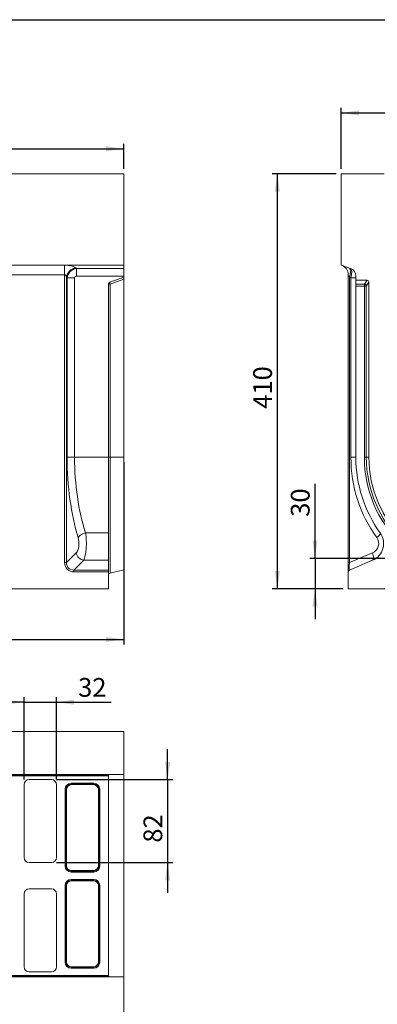
# Model space of a CAD drawing. Units: millimetres. Extents: x -157 to 5607, y -16 to 1848.
# Drawn here: x 1065 to 1418, y 482 to 1455 of the extents above; entities that cross this region are included whole.
import ezdxf

# ---------------------------------------------------------------- set-up
doc = ezdxf.new("R2010")
doc.units = ezdxf.units.MM
doc.header["$LTSCALE"] = 5
doc.layers.add('FORMAT', color=7, linetype='Continuous')
doc.styles.add('SLDTEXTSTYLE1', font='TXT', dxfattribs={"width": 0.7})
doc.dimstyles.new('SLDDIMSTYLE0', dxfattribs={"dimtxt": 16.965373, "dimasz": 17.5, "dimexe": 0, "dimexo": 0.0625, "dimgap": 4.241343, "dimtad": 1, "dimrnd": 1e-09, "dimzin": 12, "dimdsep": 46, "dimtxsty": 'SLDTEXTSTYLE1', "dimsah": 1, "dimcen": 0.09, "dimadec": 0, "dimazin": 3, "dimtfac": 1, "dimtofl": 0, "dimtmove": 0, "dimatfit": 3, "dimfxl": 0, "dimfrac": 2, "dimtolj": 1, "dimtzin": 12, "dimarcsym": 0})
doc.dimstyles.new('SLDDIMSTYLE1', dxfattribs={"dimtxt": 16.965373, "dimasz": 17.5, "dimexe": 0, "dimexo": 0.0625, "dimgap": 4.241343, "dimtad": 1, "dimrnd": 1e-09, "dimzin": 12, "dimdsep": 46, "dimtxsty": 'SLDTEXTSTYLE1', "dimsah": 1, "dimcen": 0.09, "dimadec": 0, "dimazin": 3, "dimtfac": 1, "dimtmove": 0, "dimatfit": 0, "dimfxl": 0, "dimfrac": 2, "dimtolj": 1, "dimtzin": 12, "dimarcsym": 0})

# ---------------------------------------------------------------- blocks, each defined once
blk = doc.blocks.new('_D')
at = {"layer": 'FORMAT'}
for p, q in [((167.36, 1307.51), (167.36, 1332.45)), ((167.36, 1327.45), (1167.36, 1327.45)), ((1167.36, 1307.51), (1167.36, 1332.45))]:
    blk.add_line(p, q, dxfattribs=at)
for points in [[(167.36, 1327.45), (184.86, 1324.95), (184.86, 1329.95)], [(1167.36, 1327.45), (1149.86, 1329.95), (1149.86, 1324.95)]]:
    blk.add_solid(points, dxfattribs=at)
at = {"layer": 'FORMAT', "insert": (644.66, 1351.32, 0.1), "char_height": 18.521, "attachment_point": 1, "style": 'SLDTEXTSTYLE1'}
blk.add_mtext('1000', dxfattribs=at)
blk = doc.blocks.new('_D_1')
at = {"layer": 'FORMAT'}
for p, q in [((1167.36, 1017.51), (1167.36, 837.51)), ((155.36, 887.51), (155.36, 837.51)), ((155.36, 842.51), (1167.36, 842.51))]:
    blk.add_line(p, q, dxfattribs=at)
for points in [[(155.36, 842.51), (172.86, 840.01), (172.86, 845.01)], [(1167.36, 842.51), (1149.86, 845.01), (1149.86, 840.01)]]:
    blk.add_solid(points, dxfattribs=at)
at = {"layer": 'FORMAT', "insert": (670.14, 866.38, 0.1), "char_height": 18.521, "attachment_point": 1, "style": 'SLDTEXTSTYLE1'}
blk.add_mtext('1012', dxfattribs=at)
blk = doc.blocks.new('_D_2')
at = {"layer": 'FORMAT'}
for p, q in [((1356.51, 922.51), (1356.51, 996.24)), ((1519.85, 922.51), (1351.51, 922.51)), ((1356.51, 922.51), (1356.51, 892.51)), ((1384.35, 892.51), (1351.51, 892.51)), ((1356.51, 892.51), (1356.51, 862.51))]:
    blk.add_line(p, q, dxfattribs=at)
for points in [[(1356.51, 922.51), (1359.01, 940.01), (1354.01, 940.01)], [(1356.51, 892.51), (1354.01, 875.01), (1359.01, 875.01)]]:
    blk.add_solid(points, dxfattribs=at)
at = {"layer": 'FORMAT', "insert": (1332.64, 963.69, 0.1), "char_height": 18.521, "attachment_point": 1, "rotation": 90, "style": 'SLDTEXTSTYLE1'}
blk.add_mtext('30', dxfattribs=at)
blk = doc.blocks.new('_D_4')
at = {"layer": 'FORMAT'}
for p, q in [((1382.35, 1307.51), (1382.35, 1367.78)), ((1382.35, 1362.78), (1667.35, 1362.78)), ((1667.35, 1307.51), (1667.35, 1367.78))]:
    blk.add_line(p, q, dxfattribs=at)
for points in [[(1382.35, 1362.78), (1399.85, 1360.28), (1399.85, 1365.28)], [(1667.35, 1362.78), (1649.85, 1365.28), (1649.85, 1360.28)]]:
    blk.add_solid(points, dxfattribs=at)
at = {"layer": 'FORMAT', "insert": (1506.52, 1386.65, 5.1), "char_height": 18.521, "attachment_point": 1, "style": 'SLDTEXTSTYLE1'}
blk.add_mtext('285', dxfattribs=at)
blk = doc.blocks.new('_D_6')
at = {"layer": 'FORMAT'}
for p, q in [((1377.35, 1302.51), (1314.29, 1302.51)), ((1319.29, 892.51), (1319.29, 1302.51)), ((1384.35, 892.51), (1314.29, 892.51))]:
    blk.add_line(p, q, dxfattribs=at)
for points in [[(1319.29, 1302.51), (1316.79, 1285.01), (1321.79, 1285.01)], [(1319.29, 892.51), (1321.79, 910.01), (1316.79, 910.01)]]:
    blk.add_solid(points, dxfattribs=at)
at = {"layer": 'FORMAT', "insert": (1295.41, 1070.43, 5.1), "char_height": 18.521, "attachment_point": 1, "rotation": 90, "style": 'SLDTEXTSTYLE1'}
blk.add_mtext('410', dxfattribs=at)
blk = doc.blocks.new('_D_7')
at = {"layer": 'FORMAT'}
for p, q in [((1068.86, 780.45), (1038.86, 780.45)), ((1068.86, 703.93), (1068.86, 785.45)), ((1068.86, 780.45), (1100.86, 780.45)), ((1100.86, 703.93), (1100.86, 785.45)), ((1100.86, 780.45), (1154.89, 780.45))]:
    blk.add_line(p, q, dxfattribs=at)
for points in [[(1068.86, 780.45), (1051.36, 782.95), (1051.36, 777.95)], [(1100.86, 780.45), (1118.36, 777.95), (1118.36, 782.95)]]:
    blk.add_solid(points, dxfattribs=at)
at = {"layer": 'FORMAT', "insert": (1122.34, 804.32, -99.9), "char_height": 18.521, "attachment_point": 1, "style": 'SLDTEXTSTYLE1'}
blk.add_mtext('32', dxfattribs=at)
blk = doc.blocks.new('_D_8')
at = {"layer": 'FORMAT'}
for p, q in [((1210.81, 703.92), (1210.81, 733.92)), ((1100.87, 703.92), (1215.81, 703.92)), ((1210.81, 703.92), (1210.81, 621.92)), ((1100.87, 621.92), (1215.81, 621.92)), ((1210.81, 621.92), (1210.81, 591.92))]:
    blk.add_line(p, q, dxfattribs=at)
for points in [[(1210.81, 703.92), (1213.31, 721.42), (1208.31, 721.42)], [(1210.81, 621.92), (1208.31, 604.42), (1213.31, 604.42)]]:
    blk.add_solid(points, dxfattribs=at)
at = {"layer": 'FORMAT', "insert": (1186.94, 641.59, -99.9), "char_height": 18.521, "attachment_point": 1, "rotation": 90, "style": 'SLDTEXTSTYLE1'}
blk.add_mtext('82', dxfattribs=at)

msp = doc.modelspace()

# ---------------------------------------------------------------- linework, layer by layer
at = {"color": 7, "linetype": 'Continuous', "lineweight": 15}
for p, q in [((1167.359, 1302.51), (167.359, 1302.51)), ((1167.359, 1302.51), (1167.359, 1212.51)), ((1382.354, 1302.51), (1424.854, 1302.51)), ((1382.354, 1212.51), (1382.354, 1302.51)), ((167.359, 1212.51), (1167.359, 1212.51)), ((1021.212, 1212.357), (1109.007, 1212.357)), ((1109.007, 1202.96), (1109.007, 1212.357)), ((1120.053, 1209.696), (1120.692, 1209.148)), ((1120.692, 1209.148), (1167.359, 1209.148)), ((1120.692, 1201.631), (1120.692, 1209.148)), ((1167.359, 1209.148), (1167.359, 1212.51)), ((1167.359, 1209.148), (1167.359, 1201.631)), ((1382.354, 1212.51), (1391.59, 1209.148)), ((1109.007, 1202.96), (1021.212, 1202.96)), ((1109.007, 918.362), (1109.007, 1202.96)), ((1110.848, 1200.299), (1110.848, 918.362)), ((1111.445, 1199.787), (1110.848, 1200.299)), ((1111.445, 1022.51), (1111.445, 1199.787)), ((1118.809, 1199.787), (1111.445, 1199.787)), ((1118.809, 1199.787), (1118.809, 1022.51)), ((1167.359, 1201.631), (1120.692, 1201.631)), ((1153.675, 1195.529), (1167.359, 1200.51)), ((1167.359, 1198.558), (1153.875, 1193.65)), ((1167.359, 1200.51), (1167.359, 1201.631)), ((1167.359, 1200.51), (1167.359, 1198.558)), ((1167.359, 1022.51), (1167.359, 1198.558)), ((1389.354, 1202.96), (1390.572, 1200.299)), ((1389.354, 918.362), (1389.354, 1202.96)), ((1390.572, 1200.299), (1390.572, 918.362)), ((1391.98, 1199.787), (1390.572, 1200.299)), ((1391.98, 1022.51), (1391.98, 1199.787)), ((1391.98, 1199.787), (1396.854, 1199.787)), ((1396.854, 1201.631), (1396.854, 1197.51)), ((1407.955, 1197.51), (1396.854, 1197.51)), ((1396.854, 1193.621), (1396.854, 1197.51)), ((1405.291, 1193.621), (1407.955, 1197.51)), ((1152.359, 1193.65), (1152.359, 1022.51)), ((1153.875, 1193.65), (1152.359, 1193.65)), ((1153.875, 1193.65), (1153.875, 1022.51)), ((1396.854, 1193.621), (1405.291, 1193.621)), ((1396.854, 1191.742), (1396.854, 1193.621)), ((1405.291, 1191.742), (1396.854, 1191.742)), ((1396.854, 1191.742), (1396.854, 1022.51)), ((1405.291, 1193.621), (1405.291, 1191.742)), ((1407.232, 1191.742), (1405.291, 1191.742)), ((1405.291, 1022.51), (1405.291, 1191.742)), ((1409.846, 1195.558), (1407.232, 1191.742)), ((1407.232, 1191.742), (1407.232, 1022.51)), ((1409.846, 1022.51), (1409.846, 1195.558)), ((1118.809, 1022.51), (1111.445, 1022.51)), ((1118.809, 1022.51), (1152.359, 1022.51)), ((1152.359, 1022.51), (1152.359, 947.757)), ((1153.875, 1022.51), (1152.359, 1022.51)), ((1153.875, 1022.51), (1167.359, 1022.51)), ((1153.875, 1022.51), (1153.875, 907.888)), ((1167.359, 911.25), (1167.359, 1022.51)), ((1391.98, 1022.51), (1396.854, 1022.51)), ((1405.291, 1022.51), (1407.232, 1022.51)), ((1407.232, 1022.51), (1409.846, 1022.51)), ((1129.677, 947.757), (1152.359, 947.757)), ((1152.359, 947.757), (1152.359, 920.676)), ((1110.848, 918.362), (1120.525, 928.04)), ((1390.572, 918.362), (1413.372, 928.04)), ((1109.007, 918.362), (1110.848, 918.362)), ((1127.889, 920.676), (1118.212, 910.998)), ((1152.359, 920.676), (1127.889, 920.676)), ((1152.359, 920.676), (1152.359, 910.998)), ((1389.354, 918.362), (1390.572, 918.362)), ((1389.354, 909.157), (1389.354, 918.362)), ((1413.372, 920.676), (1390.572, 910.998)), ((1118.212, 909.157), (1118.212, 910.998)), ((1118.212, 910.998), (1152.359, 910.998)), ((1152.359, 909.157), (1118.212, 909.157)), ((1152.359, 910.998), (1152.359, 909.157)), ((1152.359, 909.157), (1152.359, 892.51)), ((1153.875, 907.888), (1167.359, 911.25)), ((1389.354, 909.157), (1389.354, 892.51)), ((155.359, 892.51), (1152.359, 892.51)), ((1389.354, 892.51), (1660.354, 892.51)), ((1167.359, 751.424), (167.359, 751.424)), ((1167.359, 751.424), (1167.359, 708.924)), ((1031.9, 708.541), (1152.572, 708.541)), ((1152.359, 707.556), (1031.9, 707.556)), ((1032.283, 708.924), (1153.359, 708.924)), ((1095.866, 703.924), (1073.852, 703.924)), ((1152.359, 707.924), (1152.359, 707.556)), ((1152.359, 510.292), (1152.359, 707.556)), ((1153.359, 708.924), (1167.359, 708.924)), ((1167.359, 508.924), (1167.359, 708.924)), ((1068.859, 698.931), (1068.859, 626.918)), ((1100.859, 626.918), (1100.859, 698.931)), ((1109.491, 694.384), (1110.476, 694.384)), ((1109.491, 618.465), (1109.491, 694.384)), ((1110.859, 694), (1110.476, 694.384)), ((1110.476, 694.384), (1110.476, 618.465)), ((1110.859, 694), (1110.859, 618.848)), ((1115.4, 699.308), (1115.4, 700.292)), ((1115.4, 700.292), (1137.818, 700.292)), ((1115.4, 699.308), (1115.783, 698.924)), ((1137.818, 699.308), (1115.4, 699.308)), ((1137.435, 698.924), (1115.783, 698.924)), ((1137.435, 698.924), (1137.818, 699.308)), ((1137.818, 699.308), (1137.818, 700.292)), ((1142.743, 694.384), (1142.359, 694)), ((1142.359, 618.848), (1142.359, 694)), ((1142.743, 618.465), (1142.743, 694.384)), ((1142.743, 694.384), (1143.727, 694.384)), ((1143.727, 694.384), (1143.727, 618.465)), ((1073.852, 621.924), (1095.866, 621.924)), ((1109.491, 618.465), (1110.476, 618.465)), ((1110.476, 618.465), (1110.859, 618.848)), ((1115.783, 613.924), (1115.4, 613.541)), ((1115.4, 613.541), (1137.818, 613.541)), ((1115.4, 612.556), (1115.4, 613.541)), ((1115.783, 613.924), (1137.435, 613.924)), ((1137.818, 613.541), (1137.435, 613.924)), ((1137.818, 612.556), (1137.818, 613.541)), ((1142.359, 618.848), (1142.743, 618.465)), ((1142.743, 618.465), (1143.727, 618.465)), ((1137.818, 612.556), (1115.4, 612.556)), ((1115.4, 604.308), (1115.4, 605.292)), ((1115.4, 605.292), (1137.818, 605.292)), ((1115.4, 604.308), (1115.783, 603.924)), ((1137.818, 604.308), (1115.4, 604.308)), ((1137.435, 603.924), (1115.783, 603.924)), ((1137.435, 603.924), (1137.818, 604.308)), ((1137.818, 604.308), (1137.818, 605.292)), ((1095.866, 595.924), (1073.852, 595.924)), ((1110.476, 599.384), (1109.491, 599.384)), ((1109.491, 523.465), (1109.491, 599.384)), ((1110.859, 599), (1110.476, 599.384)), ((1110.476, 599.384), (1110.476, 523.465)), ((1110.859, 599), (1110.859, 523.848)), ((1142.743, 599.384), (1142.359, 599)), ((1142.359, 523.848), (1142.359, 599)), ((1142.743, 523.465), (1142.743, 599.384)), ((1143.727, 599.384), (1142.743, 599.384)), ((1143.727, 599.384), (1143.727, 523.465)), ((1068.859, 590.931), (1068.859, 518.918)), ((1100.859, 518.918), (1100.859, 590.931)), ((1110.476, 523.465), (1109.491, 523.465)), ((1110.476, 523.465), (1110.859, 523.848)), ((1115.783, 518.924), (1115.4, 518.541)), ((1115.4, 518.541), (1137.818, 518.541)), ((1115.4, 517.556), (1115.4, 518.541)), ((1137.818, 517.556), (1115.4, 517.556)), ((1115.783, 518.924), (1137.435, 518.924)), ((1137.818, 518.541), (1137.435, 518.924)), ((1137.818, 517.556), (1137.818, 518.541)), ((1142.359, 523.848), (1142.743, 523.465)), ((1143.727, 523.465), (1142.743, 523.465)), ((531.9, 510.292), (1152.359, 510.292)), ((1152.572, 509.308), (531.9, 509.308)), ((1153.359, 508.924), (532.283, 508.924)), ((1073.852, 513.924), (1095.866, 513.924)), ((1152.359, 510.292), (1152.359, 509.924)), ((1167.359, 508.924), (1153.359, 508.924)), ((1167.359, 508.924), (1167.359, 466.424))]:
    msp.add_line(p, q, dxfattribs=at)
at = {"color": 7, "linetype": 'Continuous', "lineweight": 15, "flags": 128}
for points in [[(1390.572, 1200.299), (1391.032, 1201.993), (1391.351, 1203.632), (1391.519, 1205.164), (1391.532, 1206.54), (1391.387, 1207.714), (1391.091, 1208.651), (1390.652, 1209.318), (1390.085, 1209.696)], [(1417.582, 943.085), (1418.445, 943.851), (1419.212, 944.597), (1419.863, 945.308), (1420.383, 945.964), (1420.759, 946.55), (1420.981, 947.052), (1421.046, 947.458), (1420.95, 947.757)], [(1413.372, 928.04), (1413.795, 926.727), (1414.107, 925.454), (1414.299, 924.263), (1414.363, 923.19), (1414.299, 922.269), (1414.107, 921.528), (1413.795, 920.992), (1413.372, 920.676)]]:
    msp.add_lwpolyline(points, dxfattribs=at)
at = {"color": 7, "linetype": 'Continuous', "lineweight": 15}
for centre, radius, start, end in [((1121.797, 1198.781), 11.054, 99.07665, 172.105429), ((1379.354, 1202.96), 10, 0, 70), ((1388.854, 1201.631), 8, 0, 70), ((1154.359, 1193.65), 2, 110, 180), ((1155.902, 1194.816), 2.338, 162.238811, 209.921164), ((1405.127, 1191.51), 2.118, 6.295661, 85.540244), ((1527.98, 1022.51), 136, 180, 215.732718), ((1524.854, 1022.51), 128, 180, 215.732718), ((1524.854, 1022.51), 119.563, 180, 0), ((1524.854, 1022.51), 117.622, 180, 0), ((1524.854, 1022.51), 115.008, 180, 0), ((1131.206, 937.206), 10.661, 98.249729, 146.535426), ((1406.338, 937.245), 18, 293, 35.732718), ((1409.464, 937.245), 10, 293, 35.732718), ((1129.391, 929.541), 8.991, 189.610365, 260.389606), ((1154.359, 905.947), 2, 104, 180), ((1391.354, 909.157), 2, 113, 180), ((1153.359, 707.924), 1, 90, 141.922472), ((1153.359, 509.924), 1, 218.077528, 270)]:
    msp.add_arc(centre, radius, start, end, dxfattribs=at)
for centre, major_axis, ratio, start_param, end_param in [((1109.007, 1207.989), (12, 0), 0.3639702, 0.4014257, 1.5707963), ((1120.982, 1199.502), (6.509, 7.591), 0.9273987, 0.7765209, 2.2132783), ((1388.854, 1199.502), (2.67, 9.667), 0.2946814, 4.8229283, 6.2596857), ((1109.007, 1198.592), (0, 4.368), 0.4579129, 5.1138147, 6.2831853), ((1120.982, 1199.502), (1.74, -1.492), 0.8728206, 2.3473173, 3.7840747), ((1407.785, 1195.381), (1.235, 1.803), 0.914917, 5.3550749, 6.8430343), ((1169.174, 1022.51), (0, 136), 0.4244748, 1.5707963, 2.1944499), ((1176.538, 1022.51), (0, 128), 0.4510045, 1.5707963, 2.1944499), ((1126.231, 937.245), (0, 18), 0.2358193, 3.5430184, 5.3360426), ((1118.867, 937.245), (0, 10), 0.4244748, 3.5430184, 5.3360426), ((1119.87, 920.021), (-8.247, -8.247), 0.8573802, 5.5744222, 6.9919484), ((1119.87, 920.021), (7.035, 7.035), 0.804127, 2.4328296, 3.8503557), ((1391.354, 920.021), (0.806, 9.027), 0.0708954, 1.7619093, 3.1794354), ((1073.866, 698.918), (-3.545, 3.545), 0.9972647, 5.4991567, 7.0672139), ((1095.852, 698.918), (3.545, 3.545), 0.9972647, 5.4991567, 7.0672139), ((1115.584, 694.2), (-4.373, 4.373), 0.9702875, 5.5128663, 7.0535043), ((1115.584, 694.2), (3.686, -3.686), 0.9590585, 2.3712736, 3.9119117), ((1115.936, 693.847), (-3.644, 3.644), 0.9702875, 5.5128663, 7.0535043), ((1137.282, 693.847), (3.644, 3.644), 0.9702875, 5.5128663, 7.0535043), ((1137.635, 694.2), (4.373, 4.373), 0.9702875, 5.5128663, 7.0535043), ((1137.635, 694.2), (3.686, 3.686), 0.9590585, 5.5128663, 7.0535043), ((1073.866, 626.931), (-3.545, -3.545), 0.9972647, 5.4991567, 7.0672139), ((1095.852, 626.931), (3.545, -3.545), 0.9972647, 5.4991567, 7.0672139), ((1115.584, 618.649), (-4.373, -4.373), 0.9702875, 5.5128663, 7.0535043), ((1115.584, 618.649), (3.686, 3.686), 0.9590585, 2.3712736, 3.9119117), ((1115.936, 619.002), (-3.644, -3.644), 0.9702875, 5.5128663, 7.0535043), ((1137.282, 619.002), (3.644, -3.644), 0.9702875, 5.5128663, 7.0535043), ((1137.635, 618.649), (3.686, -3.686), 0.9590585, 5.5128663, 7.0535043), ((1137.635, 618.649), (4.373, -4.373), 0.9702875, 5.5128663, 7.0535043), ((1115.584, 599.2), (-4.373, 4.373), 0.9702875, 5.5128663, 7.0535043), ((1115.584, 599.2), (3.686, -3.686), 0.9590585, 2.3712736, 3.9119117), ((1115.936, 598.847), (-3.644, 3.644), 0.9702875, 5.5128663, 7.0535043), ((1137.282, 598.847), (3.644, 3.644), 0.9702875, 5.5128663, 7.0535043), ((1137.635, 599.2), (4.373, 4.373), 0.9702875, 5.5128663, 7.0535043), ((1137.635, 599.2), (3.686, 3.686), 0.9590585, 5.5128663, 7.0535043), ((1073.866, 590.918), (-3.545, 3.545), 0.9972647, 5.4991567, 7.0672139), ((1095.852, 590.918), (3.545, 3.545), 0.9972647, 5.4991567, 7.0672139), ((1073.866, 518.931), (-3.545, -3.545), 0.9972647, 5.4991567, 7.0672139), ((1095.852, 518.931), (3.545, -3.545), 0.9972647, 5.4991567, 7.0672139), ((1115.584, 523.649), (-4.373, -4.373), 0.9702875, 5.5128663, 7.0535043), ((1115.584, 523.649), (3.686, 3.686), 0.9590585, 2.3712736, 3.9119117), ((1115.936, 524.002), (-3.644, -3.644), 0.9702875, 5.5128663, 7.0535043), ((1137.282, 524.002), (3.644, -3.644), 0.9702875, 5.5128663, 7.0535043), ((1137.635, 523.649), (3.686, -3.686), 0.9590585, 5.5128663, 7.0535043), ((1137.635, 523.649), (4.373, -4.373), 0.9702875, 5.5128663, 7.0535043)]:
    msp.add_ellipse(centre, major_axis=major_axis, ratio=ratio, start_param=start_param, end_param=end_param, dxfattribs=at)
for points, knots in [([(1152.359, 707.924), (1152.359, 708.088), (1152.399, 708.228), (1152.494, 708.438), (1152.548, 708.511), (1152.572, 708.541)], [0, 0, 0, 0, 0.5, 0.5, 1, 1, 1, 1]), ([(1152.572, 509.308), (1152.56, 509.323), (1152.541, 509.348), (1152.496, 509.418), (1152.47, 509.463), (1152.4, 509.62), (1152.359, 509.761), (1152.359, 509.924)], [0, 0, 0, 0, 0.25, 0.25, 0.5, 0.5, 1, 1, 1, 1])]:
    msp.add_open_spline(points, degree=3, knots=knots, dxfattribs=at)
at = {"layer": 'FORMAT', "color": 7, "lineweight": 30}
msp.add_line((100, 1455), (2075, 1455), dxfattribs=at)

# ---------------------------------------------------------------- dimensions: what is measured, and where the dimension line sits
at = {"layer": 'FORMAT'}
for base, p1, p2, dimstyle, picture, middle in [((1667.354, 1362.777), (1382.354, 1302.51), (1667.354, 1302.51), 'SLDDIMSTYLE0', '_D_4', (1528.211, 1362.777)), ((1167.359, 1327.449), (167.359, 1302.51), (1167.359, 1302.51), 'SLDDIMSTYLE0', '_D', (670.568, 1327.449)), ((1167.359, 842.51), (155.359, 892.51), (1167.359, 1022.51), 'SLDDIMSTYLE0', '_D_1', (694.248, 842.51)), ((1100.859, 780.447), (1068.859, 698.931), (1100.859, 698.931), 'SLDDIMSTYLE1', '_D_7', (1138.614, 780.447))]:
    dim = msp.add_linear_dim(base=base, p1=p1, p2=p2, dimstyle=dimstyle, dxfattribs=at)
    dim.commit()
    dim.dimension.update_dxf_attribs({"geometry": picture, "text_midpoint": middle, "dimtype": 160})
for base, p1, p2, dimstyle, picture, middle in [((1319.29, 1302.51), (1389.354, 892.51), (1382.354, 1302.51), 'SLDDIMSTYLE0', '_D_6', (1319.29, 1090.922)), ((1356.51, 892.51), (1524.854, 922.51), (1389.354, 892.51), 'SLDDIMSTYLE1', '_D_2', (1356.51, 979.961)), ((1210.814, 621.924), (1095.866, 703.924), (1095.866, 621.924), 'SLDDIMSTYLE1', '_D_8', (1210.814, 658.464))]:
    dim = msp.add_linear_dim(base=base, p1=p1, p2=p2, angle=90, dimstyle=dimstyle, dxfattribs=at)
    dim.commit()
    dim.dimension.update_dxf_attribs({"geometry": picture, "text_midpoint": middle, "dimtype": 160})

doc.saveas('drawing.dxf')
